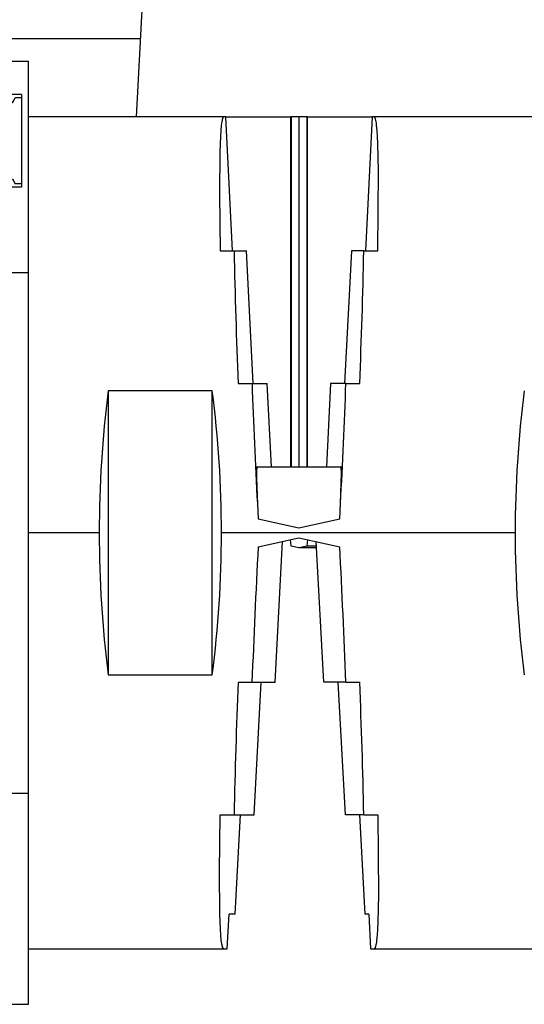
# Model space of a CAD drawing. Extents: x -7465 to 142426, y -394094 to 72987.
# Drawn here: x 59131 to 59859, y -12576 to -11156 of the extents above; entities that cross this region are included whole.
import ezdxf

# ---------------------------------------------------------------- set-up
doc = ezdxf.new("R2010")
doc.units = 0
doc.header["$LTSCALE"] = 100
for name, color, linetype in [('2D', 7, 'CONTINUOUS'), ('2D_-_TANGENT', 7, 'CONTINUOUS'), ('FORSHEDA', 7, 'CONTINUOUS'), ('v0n100', 7, 'CONTINUOUS')]:
    doc.layers.add(name, color=color, linetype=linetype)

# ---------------------------------------------------------------- blocks, each defined once
blk = doc.blocks.new('f')
at = {"layer": 'FORSHEDA'}
for points in [[(-67, 0), (-82.5, -10)], [(-67, 0), (67, 0)], [(-67, 0), (67, 0)], [(67, 0), (82.5, -10)], [(-82.5, -10), (82.5, -10)], [(-82.5, -20), (-82.5, -10)], [(82.5, -10), (82.5, -20)], [(-82.5, -20), (-67, -20)], [(-67, -70), (-67, -20)], [(-62, -20), (62, -20)], [(-62, -20), (-55, -25), (-62, -28.9)], [(62, -20), (55, -25), (62, -28.9)], [(67, -20), (82.5, -20)], [(67, -70), (67, -20)], [(-62, -34), (-62, -28.9)], [(-62, -34), (-52, -40), (-62, -47.2)], [(62, -34), (52, -40), (62, -47.2)], [(62, -34), (62, -28.9)], [(-62, -51.6), (-62, -47.2)], [(-62, -51.6), (-55, -56.6), (-62, -60.5)], [(62, -51.6), (55, -56.6), (62, -60.5)], [(62, -51.6), (62, -47.2)], [(67, -70), (-67, -70)], [(-62, -70), (-62, -60.5)], [(62, -70), (62, -60.5)]]:
    blk.add_lwpolyline(points, dxfattribs=at)
blk = doc.blocks.new('3500Lsako_sivukuva')
at = {"layer": '2D'}
for p, q in [((-902.2, 39.8), (-893, 214.8)), ((-1101, 152.6), (-896.3, 152.6)), ((-1118, 119.7), (-1058, 119.7)), ((-1058, -184.6), (-1058, 119.7)), ((-776.4, 39.8), (-1058, 39.8)), ((-773.7, 39.8), (-776.3, 39.8)), ((-773.7, 39.8), (-680.4, 39.8)), ((-763.8, -153.6), (-773.7, 39.8)), ((-679.4, 39.8), (-680.4, 39.8)), ((-680.4, 39.8), (-680.4, -465.1)), ((-668, 39.8), (-679.4, 39.8)), ((-679.4, 39.8), (-679.4, -465.1)), ((-656.5, 39.8), (-668, 39.8)), ((-668, 39.8), (-668, -465.1)), ((-656.5, 39.8), (-656.6, -465.1)), ((-655.6, 39.8), (-656.5, 39.8)), ((-655.6, -465.1), (-655.6, 39.8)), ((-655.6, 39.8), (-562.3, 39.8)), ((-562.3, 39.8), (-572.1, -153.6)), ((-559.7, 39.8), (-562.3, 39.8)), ((-78, 39.8), (-559.6, 39.8)), ((-781.6, -153.6), (-761.6, -153.6)), ((-761.6, -153.6), (-743.7, -153.6)), ((-733.9, -344.8), (-743.7, -153.6)), ((-592.3, -153.6), (-602.1, -344.8)), ((-574.4, -153.6), (-592.3, -153.6)), ((-574.4, -153.6), (-554.4, -153.6)), ((-1118, -184.6), (-1058, -184.6)), ((-1058, -935.7), (-1058, -184.6)), ((-755.7, -344.8), (-735.7, -344.8)), ((-735.7, -344.8), (-713.7, -344.8)), ((-707.6, -465.1), (-713.7, -344.8)), ((-622.3, -344.8), (-628.4, -465.1)), ((-600.3, -344.8), (-622.3, -344.8)), ((-600.3, -344.8), (-580.3, -344.8)), ((-793, -355.5), (-943, -355.5)), ((-943, -355.5), (-943, -764.9)), ((-793, -764.9), (-793, -355.5)), ((-728.5, -465.1), (-607.5, -465.1)), ((-726.9, -580.2), (-668, -567.2)), ((-668, -567.2), (-609.1, -580.2)), ((-702.5, -775.5), (-691.8, -572.5)), ((-679.4, -579.2), (-680.3, -569.9)), ((-668, -581.7), (-679.4, -579.2)), ((-656.5, -579.2), (-668, -581.7)), ((-642.8, -581.7), (-668, -581.7)), ((-655.7, -569.9), (-656.5, -579.2)), ((-642.9, -579.2), (-656.5, -579.2)), ((-632.2, -775.5), (-643.3, -572.6)), ((-943, -764.9), (-793, -764.9)), ((-755.7, -775.5), (-735.7, -775.5)), ((-735.7, -775.5), (-702.5, -775.5)), ((-732.5, -966.8), (-722.5, -775.5)), ((-600.3, -775.5), (-632.2, -775.5)), ((-601.1, -966.8), (-611.5, -775.5)), ((-600.3, -775.5), (-580.3, -775.5)), ((-1118, -935.7), (-1058, -935.7)), ((-1058, -1240), (-1058, -935.7)), ((-781.6, -966.8), (-761.6, -966.8)), ((-761.6, -966.8), (-732.5, -966.8)), ((-760, -1110.2), (-752.5, -966.8)), ((-574.4, -966.8), (-601.1, -966.8)), ((-572.6, -1110.2), (-580.4, -966.8)), ((-574.4, -966.8), (-554.4, -966.8)), ((-771.4, -1160.2), (-768.7, -1110.2)), ((-760, -1110.2), (-768.7, -1110.2)), ((-567.3, -1110.2), (-572.6, -1110.2)), ((-567.3, -1110.2), (-564.6, -1160.2)), ((-1058, -1160.2), (-776.4, -1160.2)), ((-776.3, -1160.2), (-771.4, -1160.2)), ((-564.6, -1160.2), (-559.7, -1160.2)), ((-559.6, -1160.2), (-78, -1160.2)), ((-1118, -1240), (-1058, -1240))]:
    blk.add_line(p, q, dxfattribs=at)
for points in [[(-776.3, 39.8), (-776.4, 39.8), (-776.4, 39.8), (-776.4, 39.8), (-776.4, 39.8), (-776.4, 39.8), (-776.4, 39.8), (-776.5, 39.8), (-776.5, 39.8), (-776.5, 39.8), (-776.5, 39.8), (-776.5, 39.8), (-776.5, 39.8), (-776.6, 39.8), (-776.6, 39.8), (-776.6, 39.8), (-776.6, 39.8), (-776.6, 39.8), (-776.6, 39.8), (-776.7, 39.8), (-776.7, 39.8), (-776.7, 39.7), (-776.7, 39.7), (-776.7, 39.7), (-776.7, 39.7), (-776.8, 39.7), (-776.8, 39.7), (-776.8, 39.7), (-776.8, 39.7), (-776.9, 39.6), (-776.9, 39.6), (-776.9, 39.6), (-777, 39.6), (-777, 39.5), (-777, 39.5), (-777.1, 39.5), (-777.1, 39.4), (-777.1, 39.4), (-777.2, 39.3), (-777.2, 39.3), (-777.2, 39.3), (-777.3, 39.2), (-777.3, 39.1), (-777.4, 39), (-777.4, 38.9), (-777.5, 38.8), (-777.6, 38.7), (-777.6, 38.6), (-777.7, 38.5), (-777.7, 38.3), (-777.9, 38), (-778, 37.7), (-778.1, 37.4), (-778.2, 37), (-778.3, 36.6), (-778.4, 36.2), (-778.6, 35.8), (-778.8, 34.9), (-779, 33.8), (-779.2, 32.7), (-779.6, 30.1), (-780, 27.1), (-780.6, 20), (-781.2, 11.3), (-782.1, -10.6), (-782.7, -71.7), (-781.6, -153.6)], [(-554.4, -153.6), (-553.4, -38.4), (-554.3, 1.1), (-554.8, 11.3), (-555.4, 20), (-556, 27.1), (-556.4, 30.1), (-556.8, 32.7), (-557, 33.8), (-557.2, 34.8), (-557.4, 35.7), (-557.5, 36.2), (-557.7, 36.6), (-557.8, 37), (-557.9, 37.3), (-558, 37.7), (-558.1, 38), (-558.2, 38.3), (-558.3, 38.5), (-558.4, 38.6), (-558.4, 38.7), (-558.5, 38.8), (-558.6, 38.9), (-558.6, 39), (-558.7, 39.1), (-558.7, 39.2), (-558.8, 39.3), (-558.8, 39.3), (-558.8, 39.3), (-558.9, 39.4), (-558.9, 39.4), (-558.9, 39.5), (-559, 39.5), (-559, 39.5), (-559, 39.6), (-559.1, 39.6), (-559.1, 39.6), (-559.1, 39.6), (-559.2, 39.7), (-559.2, 39.7), (-559.2, 39.7), (-559.2, 39.7), (-559.3, 39.7), (-559.3, 39.7), (-559.3, 39.7), (-559.3, 39.7), (-559.3, 39.8), (-559.3, 39.8), (-559.4, 39.8), (-559.4, 39.8), (-559.4, 39.8), (-559.4, 39.8), (-559.4, 39.8), (-559.4, 39.8), (-559.5, 39.8), (-559.5, 39.8), (-559.5, 39.8), (-559.5, 39.8), (-559.5, 39.8), (-559.5, 39.8), (-559.6, 39.8), (-559.6, 39.8), (-559.6, 39.8), (-559.6, 39.8), (-559.6, 39.8), (-559.6, 39.8), (-559.7, 39.8)], [(-728.5, -465.1), (-728.5, -465.1), (-728.5, -465.1), (-728.5, -465.1), (-728.5, -465.1), (-728.5, -465.1), (-728.5, -465.1), (-728.5, -465.1), (-728.5, -465.1), (-728.5, -465.1), (-728.5, -465.1), (-728.5, -465.1), (-728.5, -465.1), (-728.5, -465.1), (-728.5, -465.1), (-728.6, -465.1), (-728.6, -465.1), (-728.6, -465.1), (-728.6, -465.1), (-728.6, -465.1), (-728.6, -465.1), (-728.6, -465.1), (-728.6, -465.1), (-728.6, -465.1), (-728.6, -465.1), (-728.6, -465.1), (-728.6, -465.1), (-728.6, -465.1), (-728.6, -465.1), (-728.6, -465.1), (-728.6, -465.1), (-728.6, -465.1), (-728.6, -465.1), (-728.6, -465.1), (-728.6, -465.1), (-728.6, -465.1), (-728.6, -465.2), (-728.6, -465.2), (-728.6, -465.2), (-728.6, -465.2), (-728.6, -465.2), (-728.6, -465.2), (-728.6, -465.2), (-728.6, -465.2), (-728.6, -465.2), (-728.6, -465.2), (-728.6, -465.2), (-728.7, -465.2), (-728.7, -465.2), (-728.7, -465.3), (-728.7, -465.3), (-728.7, -465.3), (-728.7, -465.3), (-728.7, -465.3), (-728.7, -465.4), (-728.7, -465.4), (-728.7, -465.4), (-728.8, -465.5), (-728.8, -465.6), (-728.8, -465.7), (-728.8, -465.9), (-728.9, -466.1), (-728.9, -466.3), (-728.9, -466.6), (-729, -467.3), (-729, -468.1), (-729.1, -468.9), (-729.2, -471.1), (-729.2, -480), (-728.4, -507.2), (-728, -517.9)], [(-608, -517.9), (-606.9, -487.9), (-606.8, -473.7), (-606.8, -471.1), (-606.9, -468.9), (-607, -467.3), (-607.1, -466.6), (-607.1, -466.3), (-607.1, -466.1), (-607.2, -465.9), (-607.2, -465.8), (-607.2, -465.7), (-607.2, -465.6), (-607.2, -465.5), (-607.3, -465.4), (-607.3, -465.4), (-607.3, -465.4), (-607.3, -465.3), (-607.3, -465.3), (-607.3, -465.3), (-607.3, -465.3), (-607.3, -465.3), (-607.3, -465.2), (-607.3, -465.2), (-607.3, -465.2), (-607.3, -465.2), (-607.4, -465.2), (-607.4, -465.2), (-607.4, -465.2), (-607.4, -465.2), (-607.4, -465.2), (-607.4, -465.2), (-607.4, -465.2), (-607.4, -465.2), (-607.4, -465.2), (-607.4, -465.1), (-607.4, -465.1), (-607.4, -465.1), (-607.4, -465.1), (-607.4, -465.1), (-607.4, -465.1), (-607.4, -465.1), (-607.4, -465.1), (-607.4, -465.1), (-607.4, -465.1), (-607.4, -465.1), (-607.4, -465.1), (-607.4, -465.1), (-607.4, -465.1), (-607.4, -465.1), (-607.4, -465.1), (-607.4, -465.1), (-607.4, -465.1), (-607.4, -465.1), (-607.4, -465.1), (-607.4, -465.1), (-607.4, -465.1), (-607.4, -465.1), (-607.4, -465.1), (-607.4, -465.1), (-607.4, -465.1), (-607.5, -465.1), (-607.5, -465.1), (-607.5, -465.1), (-607.5, -465.1), (-607.5, -465.1), (-607.5, -465.1), (-607.5, -465.1), (-607.5, -465.1), (-607.5, -465.1), (-607.5, -465.1)]]:
    blk.add_lwpolyline(points, dxfattribs=at)
at = {"layer": '2D', "extrusion": (0, 0, -1)}
for points in [[(776.3, -1160.2), (776.4, -1160.2), (776.4, -1160.2), (776.4, -1160.2), (776.4, -1160.2), (776.4, -1160.2), (776.4, -1160.2), (776.5, -1160.2), (776.5, -1160.2), (776.5, -1160.1), (776.5, -1160.1), (776.5, -1160.1), (776.5, -1160.1), (776.6, -1160.1), (776.6, -1160.1), (776.6, -1160.1), (776.6, -1160.1), (776.6, -1160.1), (776.6, -1160.1), (776.7, -1160.1), (776.7, -1160.1), (776.7, -1160.1), (776.7, -1160.1), (776.7, -1160.1), (776.7, -1160), (776.8, -1160), (776.8, -1160), (776.8, -1160), (776.8, -1160), (776.9, -1160), (776.9, -1159.9), (776.9, -1159.9), (777, -1159.9), (777, -1159.8), (777, -1159.8), (777.1, -1159.8), (777.1, -1159.7), (777.1, -1159.7), (777.2, -1159.7), (777.2, -1159.6), (777.2, -1159.6), (777.3, -1159.5), (777.3, -1159.5), (777.4, -1159.4), (777.4, -1159.3), (777.5, -1159.1), (777.6, -1159), (777.6, -1158.9), (777.7, -1158.8), (777.7, -1158.6), (777.9, -1158.4), (778, -1158), (778.1, -1157.7), (778.2, -1157.3), (778.3, -1157), (778.4, -1156.5), (778.6, -1156.1), (778.8, -1155.2), (779, -1154.1), (779.2, -1153), (779.6, -1150.4), (780, -1147.4), (780.6, -1140.3), (781.2, -1131.6), (782.1, -1109.7), (782.7, -1048.6), (781.6, -966.8)], [(554.4, -966.8), (553.4, -1082), (554.3, -1121.4), (554.8, -1131.6), (555.4, -1140.3), (556, -1147.4), (556.4, -1150.4), (556.8, -1153), (557, -1154.1), (557.2, -1155.2), (557.4, -1156.1), (557.5, -1156.5), (557.7, -1157), (557.8, -1157.3), (557.9, -1157.7), (558, -1158), (558.1, -1158.4), (558.2, -1158.6), (558.3, -1158.8), (558.4, -1158.9), (558.4, -1159), (558.5, -1159.1), (558.6, -1159.3), (558.6, -1159.4), (558.7, -1159.5), (558.7, -1159.5), (558.8, -1159.6), (558.8, -1159.6), (558.8, -1159.7), (558.9, -1159.7), (558.9, -1159.7), (558.9, -1159.8), (559, -1159.8), (559, -1159.8), (559, -1159.9), (559.1, -1159.9), (559.1, -1159.9), (559.1, -1160), (559.2, -1160), (559.2, -1160), (559.2, -1160), (559.2, -1160), (559.3, -1160), (559.3, -1160.1), (559.3, -1160.1), (559.3, -1160.1), (559.3, -1160.1), (559.3, -1160.1), (559.4, -1160.1), (559.4, -1160.1), (559.4, -1160.1), (559.4, -1160.1), (559.4, -1160.1), (559.4, -1160.1), (559.5, -1160.1), (559.5, -1160.1), (559.5, -1160.1), (559.5, -1160.1), (559.5, -1160.2), (559.5, -1160.2), (559.6, -1160.2), (559.6, -1160.2), (559.6, -1160.2), (559.6, -1160.2), (559.6, -1160.2), (559.6, -1160.2), (559.7, -1160.2)]]:
    blk.add_lwpolyline(points, dxfattribs=at)
at = {"layer": '2D'}
for centre, radius, start, end in [((9724.8, 73.2), 10488.9, 181.23849, 182.28367), ((-11060.8, 73.2), 10488.8, 357.71633, 358.76151), ((15199.5, 280.4), 15947.5, 182.24666, 182.86928), ((-16536, 280.4), 15948, 357.13073, 357.75333), ((618.4, -558.2), 1574.5, 172.6028, 180.0723), ((-2354.4, -558.2), 1574.5, 359.9277, 7.3972), ((1218.4, -558.2), 1574.5, 172.6028, 180.0723), ((618.4, -562.1), 1574.5, 179.9277, 187.3972), ((-2354.4, -562.1), 1574.5, 352.6028, 0.0723), ((1218.4, -562.1), 1574.5, 179.9277, 187.3972), ((15367.6, -1408), 16115.8, 177.05581, 177.75094), ((-16704.3, -1408), 16116.4, 2.24907, 2.94417), ((9724.8, -1193.5), 10488.9, 177.71633, 178.76151), ((-11060.8, -1193.5), 10488.8, 1.23849, 2.28367)]:
    blk.add_arc(centre, radius, start, end, dxfattribs=at)
at = {"layer": '2D_-_TANGENT'}
for p, q in [((-728, -517.9), (-726.9, -540.1)), ((-609.1, -540.1), (-608, -517.9)), ((-726.9, -540.1), (-668, -553.2)), ((-668, -553.2), (-609.1, -540.1)), ((-956.1, -560.2), (-1058, -560.2)), ((-356.1, -560.2), (-779.9, -560.2))]:
    blk.add_line(p, q, dxfattribs=at)
at = {"layer": 'FORSHEDA', "xscale": 0.9997611794969998, "yscale": 0.9997611794969998, "zscale": 0.9997611794914832, "rotation": 90}
blk.add_blockref('f', (-1138, 5), dxfattribs=at)

msp = doc.modelspace()

# ---------------------------------------------------------------- block references
at = {"layer": 'v0n100'}
msp.add_blockref('3500Lsako_sivukuva', (60201.7, -11336.2), dxfattribs=at)

doc.saveas('drawing.dxf')
